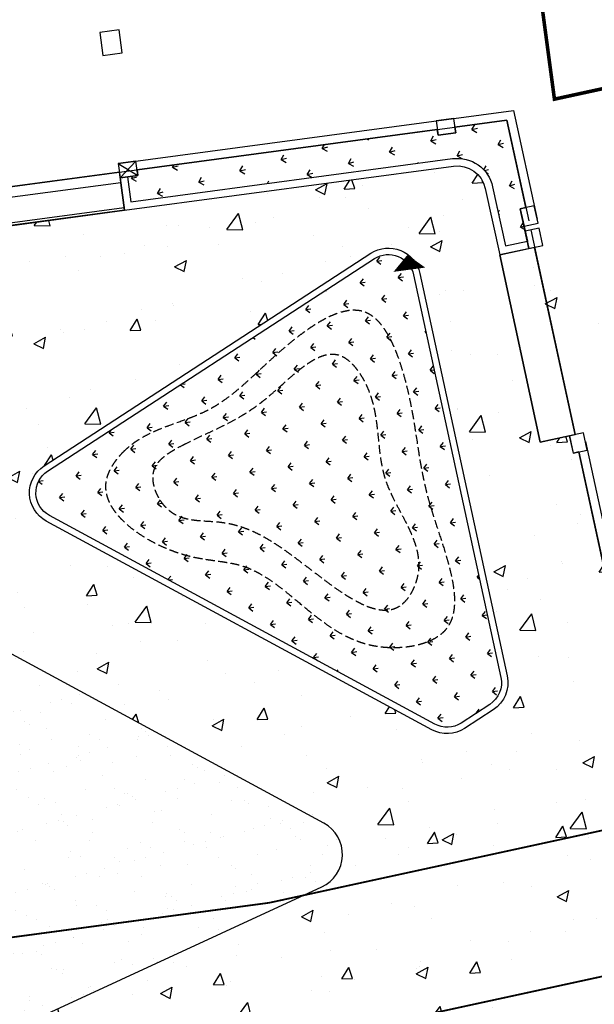
# Model space of a CAD drawing. Units: millimetres. Extents: x 744 to 527432852, y 866 to 3243168346.
# Drawn here: x 525267778 to 525283902, y 3242811061 to 3242838663 of the extents above; entities that cross this region are included whole.
import ezdxf

# ---------------------------------------------------------------- set-up
doc = ezdxf.new("R2010")
doc.units = ezdxf.units.MM
doc.header["$LTSCALE"] = 1000
doc.linetypes.add('DASH', pattern=[0.35, 0.25, -0.1])
for name, color, linetype in [('01LS-临时填充', 251, 'Continuous'), ('la-35', 35, 'Continuous'), ('la-建筑', 250, 'Continuous'), ('la-建筑轮廓线', 5, 'Continuous'), ('la-植物', 95, 'Continuous'), ('la-消防线', 190, 'Continuous'), ('la-等高线', 9, 'Continuous'), ('la-轮廓线', 2, 'Continuous'), ('VPIPE-消防', 1, 'Continuous')]:
    doc.layers.add(name, color=color, linetype=linetype)
doc.styles.add('dim_font', font='SIMPLEX.shx', dxfattribs={"width": 0.8})
doc.styles.get("Standard").update_dxf_attribs({"font": 'simhei.ttf'})
doc.styles.add('宋体', font='txt', dxfattribs={"width": 0.7})
doc.linetypes.add('E.V.A-LINE', pattern='A,0.999,-0.2,["E.V.A",宋体,S=0.1,R=0,X=-0.1,Y=-0.05],-0.36', length=1.559)

# ---------------------------------------------------------------- blocks, each defined once
blk = doc.blocks.new('A$C79EF6DA1')
at = {"layer": 'la-建筑'}
for p, q in [((78775, 133678), (78225, 133678)), ((78225, 133678), (78225, 133028)), ((78775, 133028), (78775, 133678)), ((78225, 133028), (78775, 133028)), ((78250, 129968), (89442, 129968)), ((78250, 129568), (78750, 129968)), ((78250, 129968), (78750, 129568)), ((78750, 129968), (78250, 129968)), ((78250, 129968), (78250, 129568)), ((78750, 129968), (78250, 129968)), ((78250, 129968), (78250, 129568)), ((78750, 129968), (78250, 129968)), ((78250, 129968), (78250, 129568)), ((78750, 129568), (78750, 129968)), ((78750, 129568), (78750, 129968)), ((78750, 129568), (78750, 129968)), ((87750, 129968), (87250, 129968)), ((87250, 129968), (87250, 129568)), ((87750, 129568), (87750, 129968)), ((89442, 129968), (89692, 126867)), ((51750, 129728), (89220, 129728)), ((78250, 129728), (69750, 129728)), ((78250, 128728), (78250, 129728)), ((78250, 129568), (78750, 129568)), ((78250, 129568), (78750, 129568)), ((78250, 129568), (78750, 129568)), ((87250, 129568), (87750, 129568)), ((89220, 129728), (89453, 126848)), ((78250, 129428), (69750, 129428)), ((78250, 128648), (78250, 129428)), ((69750, 128728), (78250, 128728)), ((69750, 128648), (78250, 128648)), ((89661, 127246), (89262, 127214)), ((89701, 126748), (89661, 127246)), ((89262, 127214), (89303, 126716)), ((89303, 126716), (89701, 126748)), ((89713, 126608), (89314, 126576)), ((89314, 126576), (89354, 126078)), ((89473, 126589), (89946, 120738)), ((89753, 126110), (89713, 126608)), ((89514, 126090), (88517, 126010)), ((88517, 126010), (88949, 120657)), ((89354, 126078), (89753, 126110)), ((89946, 120738), (89514, 126090)), ((88949, 120657), (89946, 120738)), ((90185, 120757), (89786, 120725)), ((89786, 120725), (89826, 120227)), ((90225, 120259), (90185, 120757)), ((90205, 120508), (90707, 114278)), ((89826, 120227), (90225, 120259)), ((89986, 120239), (90468, 114259))]:
    blk.add_line(p, q, dxfattribs=at)
at = {"layer": 'VPIPE-消防'}
blk.add_lwpolyline([(85950, 126353, 0, 900, 0), (85950, 125935, 450, 450, 0)], format="xyseb", dxfattribs=at)
at = {"layer": 'la-建筑', "style": 'dim_font', "width": 0.8, "flags": 9}
for tag, p in [('XSIZE', (52479, 141799)), ('YSIZE', (52480, 141799)), ('XSIZE', (70479, 141799)), ('YSIZE', (70480, 141799)), ('XSIZE', (52479, 100199)), ('YSIZE', (52480, 100199)), ('XSIZE', (70479, 100199)), ('YSIZE', (70480, 100199)), ('XSIZE', (52479, 58499)), ('YSIZE', (52480, 58499)), ('XSIZE', (70479, 58499)), ('YSIZE', (70480, 58499)), ('XSIZE', (68979, 16799)), ('YSIZE', (68980, 16799)), ('XSIZE', (80979, 16799)), ('YSIZE', (80980, 16799)), ('XSIZE', (86979, 16799)), ('YSIZE', (86980, 16799)), ('XSIZE', (97052, 16749)), ('YSIZE', (97053, 16749))]:
    blk.add_attdef(tag, p, '', height=0.5, dxfattribs=at)
at = {"layer": 'la-建筑', "text_generation_flag": 4, "width": 0.8, "flags": 9}
for tag, p in [('ZSIZE', (68275, 138058, -80)), ('XSIZE', (68275, 138058, -80)), ('YSIZE', (68275, 138058, -80)), ('ZSIZE', (68275, 96358, -80)), ('XSIZE', (68275, 96358, -80)), ('YSIZE', (68275, 96358, -80)), ('ZSIZE', (68275, 54658, -80)), ('XSIZE', (68275, 54658, -80)), ('YSIZE', (68275, 54658, -80))]:
    blk.add_attdef(tag, p, '', height=0.63, rotation=180, dxfattribs=at)

msp = doc.modelspace()

# ---------------------------------------------------------------- hatches: boundary and pattern name
at = {"layer": '01LS-临时填充'}
h = msp.add_hatch(dxfattribs=at)
h.set_pattern_fill('离散材料', color=8, scale=500, style=0)
h.set_pattern_definition([(7.6377, (525259245, 3242556300.3), (1005.259, 2435.212), [120, -2010, 90, -870, 180, -2130]), (17.6377, (525258516.6, 3242557443.6), (420.358, 2935.353), [210, -510, 270, -1590, 150, -1980]), (27.6377, (525258346.9, 3242556452.3), (1029.173, 2367.552), [240, -1650, 210, -1230, 150, -960]), (37.6377, (525259233, 3242556389.5), (-555.4, 2488.781), [150, -990, 120, -1470, 90, -1950]), (47.6377, (525258312.8, 3242556932), (47.783, 2189.4787), [120, -1320, 90, -840, 240, -1530]), (57.6377, (525258902.4, 3242555921.4), (-1108.669, 2229.765), [60, -1110, 150, -1830, 180, -930]), (67.6377, (525258963.6, 3242556141.5), (-1283.231, 2085.022), [150, -1230, 60, -1440, 120, -1110]), (77.6377, (525258684.4, 3242555740.8), (-1375.706, 1990.686), [90, -570, 180, -960, 120, -1320]), (87.6377, (525258597.8, 3242557515), (-2286.076, 1355.38), [210, -1320, 90, -1560, 180, -1470]), (97.6377, (525258947.7, 3242556260.4), (-2764.107, 749.275), [180, -930, 120, -1830, 60, -1860]), (107.6377, (525258348.4, 3242557118.4), (-2650.626, 1109.002), [210, -1170, 180, -960, 210, -2190]), (117.6377, (525258367.5, 3242555395.6), (-2491.647, 490.099), [240, -780, 120, -1590, 180, -1740]), (127.6377, (525257516.8, 3242555644.8), (-2878.937, -98.587), [150, -2010, 180, -930, 210, -1230]), (137.6377, (525258258.7, 3242555078.3), (-2861.035, 335.381), [90, -660, 120, -1290, 240, -1680]), (147.6377, (525257047.7, 3242557337.4), (-2140.936, -632.214), [180, -1080, 210, -930, 120, -1260]), (157.6377, (525259858.5, 3242555111.3), (-1869.569, -1469.188), [120, -840, 240, -1860, 210, -1710]), (167.6377, (525257672.8, 3242556513.2), (-2142.024, -1926.067), [180, -1260, 150, -1140, 120, -1830]), (177.6377, (525257946.9, 3242555823.5), (-1912.53, -1962.836), [270, -990, 180, -1350, 240, -1320])])
edge = h.paths.add_edge_path()
edge.add_line((525320625.3, 3242719612.5), (525311642.4, 3242760983))
edge.add_line((525311642.4, 3242760983), (525296707.5, 3242829766))
edge.add_line((525296707.5, 3242829766), (525294268.6, 3242840998.4))
edge.add_arc((525285180.4, 3242839025.1), 9300, 12.25054, 19.67772)
edge.add_line((525293937.2, 3242842156.7), (525291425.1, 3242849181.5))
edge.add_arc((525303383.4, 3242853457.9), 12700, 187.63768, 199.67772, ccw=False)
edge.add_line((525290796.1, 3242851770), (525290147.7, 3242856605.4))
edge.add_line((525290147.7, 3242856605.4), (525293517.5, 3242857057.2))
edge.add_line((525293517.5, 3242857057.2), (525294165.9, 3242852221.9))
edge.add_arc((525303383.4, 3242853457.9), 9300, 187.63768, 199.67772)
edge.add_line((525294626.5, 3242850326.3), (525297138.7, 3242843301.6))
edge.add_arc((525285180.4, 3242839025.1), 12700, 12.25054, 19.67772, ccw=False)
edge.add_line((525297591.2, 3242841719.9), (525323459.9, 3242722581.2))
edge.add_line((525323459.9, 3242722581.2), (525326886, 3242706802.4))
edge.add_line((525326886, 3242706802.4), (525304530, 3242703804.5))
edge.add_line((525304530, 3242703804.5), (525304437, 3242704498.3))
edge.add_arc((525301166.3, 3242704059.7), 3300, 7.63768, 97.63769)
edge.add_line((525300727.7, 3242707330.4), (525263712.8, 3242702366.8))
edge.add_line((525263712.8, 3242702366.8), (525263258.2, 3242705756.4))
edge.add_line((525263258.2, 3242705756.4), (525266647.9, 3242706211))
edge.add_arc((525266501.7, 3242707301.2), 1100, 277.63768, 368.67947)
edge.add_line((525267589.1, 3242707467.2), (525270592.4, 3242707869.9))
edge.add_line((525270592.4, 3242707869.9), (525270595, 3242707850.1))
edge.add_arc((525271685.3, 3242707996.3), 1100, 187.63768, 277.63768)
edge.add_line((525271831.5, 3242706906.1), (525306421.9, 3242711544.6))
edge.add_arc((525306275.7, 3242712634.8), 1100, 277.63768, 368.67948)
edge.add_line((525307363.1, 3242712800.8), (525310971.1, 3242713284.7))
edge.add_line((525310971.1, 3242713284.7), (525310978.9, 3242713226.8))
edge.add_arc((525312069.1, 3242713373), 1100, 187.63768, 277.75431)
edge.add_line((525312217.5, 3242712283.1), (525319039.1, 3242713212))
edge.add_arc((525318863.7, 3242714500.1), 1300, 277.75431, 337.93803)
edge.add_line((525320068.5, 3242714011.8), (525320322.5, 3242714638.4))
edge.add_arc((525311721.1, 3242717658.2), 9116.1, 340.65438, 372.37879)
h = msp.add_hatch(dxfattribs=at)
h.set_pattern_fill('混凝土', color=8, scale=500, angle=7.63768, style=0)
h.set_pattern_definition([(57.6377, (525244410.7, 3242799207), (3596.19, 165.67), [375, -4125]), (2.6377, (525244410.7, 3242799207), (-1187.46, 3635.39), [300, -3300]), (108.089, (525244710.3, 3242799220.7), (2408.72, 3801.06), [318.7, -3505.71]), (53.822, (525244277.8, 3242800198), (5398.86, -111.03), [562.5, -6187.5]), (104.273, (525244727.7, 3242800189), (3984.5, 5448.5), [478.05, -5258.56]), (358.822, (525244278, 3242800198), (3984.5, 5448.5), [450, -4950]), (28.6377, (525244806.5, 3242800016.7), (3225.61, -1598.57), [375, -4125]), (333.638, (525244806.5, 3242800016.7), (723.9, 3755.28), [300, -3300]), (79.089, (525245075.3, 3242799883.5), (3949.5, 2156.7), [318.7, -3505.71]), (45.1377, (525244410.7, 3242799206.9), (-160.962, 1657.783), [0, -3260, 0, -3350, 0, -3312.5]), (15.1377, (525244410.7, 3242799206.9), (1041.575, 2129.384), [0, -1910, 0, -3185, 0, -1262.5]), (335.1377, (525243305.6, 3242799058.7), (2660.421, 242.973), [0, -1250, 0, -3900, 0, -5175]), (325.1377, (525242810, 3242798992.2), (2823.54, 883.636), [0, -1625, 0, -2590, 0, -3675])])
edge = h.paths.add_edge_path(flags=17)
edge.add_arc((525278125.9, 3242831361.3), 900, 12.25054, 123.01546, ccw=False)
edge.add_line((525279005.4, 3242831552.2), (525281456.2, 3242820265))
edge.add_arc((525280576.7, 3242820074), 900, -56.98454, 12.25054, ccw=False)
edge.add_line((525281067.1, 3242819319.3), (525280260, 3242818794.9))
edge.add_arc((525279769.6, 3242819549.6), 900, 241.58757, 303.01546, ccw=False)
edge.add_line((525279341.4, 3242818758), (525268525.1, 3242824609.4))
edge.add_arc((525268953.3, 3242825401), 900, 123.01546, 241.58757, ccw=False)
edge.add_line((525268462.9, 3242826155.7), (525277635.5, 3242832115.9))
edge = h.paths.add_edge_path(flags=16)
edge.add_arc((525248758.6, 3242818999.4), 1000, 187.63768, 303.01546, ccw=False)
edge.add_line((525247767.5, 3242818866.5), (525247418.4, 3242821469.7))
edge.add_arc((525248409.6, 3242821602.6), 1000, 138.69776, 187.63768, ccw=False)
edge.add_line((525247658.3, 3242822262.7), (525251362, 3242826478.2))
edge.add_arc((525252113.3, 3242825818.2), 1000, 61.58757, 138.69776, ccw=False)
edge.add_line((525252589.1, 3242826697.7), (525256484.9, 3242824590.2))
edge.add_arc((525256009, 3242823710.6), 1000, -56.98454, 61.58757, ccw=False)
edge.add_line((525256553.9, 3242822872.1), (525249303.5, 3242818160.9))
edge = h.paths.add_edge_path(flags=16)
edge.add_line((525248128.3, 3242812056.6), (525258341.9, 3242806531.3))
edge.add_arc((525258817.7, 3242807410.8), 1000, 241.58757, 294.75825)
edge.add_line((525259236.5, 3242806502.7), (525276254, 3242814350.9))
edge.add_arc((525275835.3, 3242815259), 1000, 294.75825, 421.58757)
edge.add_line((525276311.1, 3242816138.5), (525263402, 3242823122))
edge.add_arc((525262926.2, 3242822242.5), 1000, 61.58757, 123.01546)
edge.add_line((525262381.3, 3242823081), (525248059.3, 3242813774.7))
edge.add_arc((525248604.2, 3242812936.1), 1000, 123.01546, 241.58757)
edge = h.paths.add_edge_path()
edge.add_line((525296431.8, 3242823118.2), (525295747.7, 3242822969.7))
edge.add_line((525295747.7, 3242822969.7), (525295726.5, 3242823067.4))
edge.add_line((525295726.5, 3242823067.4), (525288553.7, 3242821510))
edge.add_line((525288553.7, 3242821510), (525288564.3, 3242821461.1))
edge.add_line((525288564.3, 3242821461.1), (525287977.9, 3242821333.8))
edge.add_line((525287977.9, 3242821333.8), (525288179.5, 3242820405.4))
edge.add_line((525288179.5, 3242820405.4), (525285189.2, 3242819756.1))
edge.add_line((525285189.2, 3242819756.1), (525284967.1, 3242820731.2))
edge.add_line((525284967.1, 3242820731.2), (525284586.1, 3242820648.5))
edge.add_line((525284586.1, 3242820648.5), (525284480, 3242821137.1))
edge.add_line((525284480, 3242821137.1), (525284636.4, 3242821171))
edge.add_line((525284636.4, 3242821171), (525283469.3, 3242826545.8))
edge.add_line((525283469.3, 3242826545.8), (525283313, 3242826511.8))
edge.add_line((525283313, 3242826511.8), (525283206.9, 3242827000.5))
edge.add_line((525283206.9, 3242827000.5), (525282386, 3242826822.2))
edge.add_line((525282386, 3242826822.2), (525281246.6, 3242832069.9))
edge.add_line((525281246.6, 3242832069.9), (525282067.5, 3242832248.2))
edge.add_arc((525287720.4, 3242826049.9), 9294.4, 341.73136, 368.17998)
edge.add_line((525296920.2, 3242827372.3), (525301377.2, 3242806846))
edge.add_arc((525292380, 3242804313.6), 9346.7, 15.7203, 34.23648)
edge.add_line((525296431.8, 3242823118.2), (525296546.3, 3242823136.3))
edge.add_line((525274919.4, 3242805955.2), (525283319.2, 3242807081.6))
edge.add_line((525283319.2, 3242807081.6), (525283452.1, 3242806090.5))
edge.add_line((525283452.1, 3242806090.5), (525287337.4, 3242806611.5))
edge.add_line((525287337.4, 3242806611.5), (525287486.4, 3242806631.5))
edge.add_line((525287486.4, 3242806631.5), (525287485.6, 3242806637.4))
edge.add_line((525287485.6, 3242806637.4), (525288012.8, 3242806751.9))
edge.add_line((525288012.8, 3242806751.9), (525287809.2, 3242807689.8))
edge.add_line((525287809.2, 3242807689.8), (525290799.5, 3242808339.1))
edge.add_line((525290799.5, 3242808339.1), (525290978.8, 3242807513.3))
edge.add_line((525290978.8, 3242807513.3), (525291565.1, 3242807640.6))
edge.add_line((525291565.1, 3242807640.6), (525291598, 3242807489.2))
edge.add_line((525291598, 3242807489.2), (525298770.9, 3242809046.6))
edge.add_line((525242917.6, 3242810340.8), (525252453.1, 3242804032.2))
edge.add_line((525252453.1, 3242804032.2), (525264564.8, 3242805656.4))
edge.add_line((525264564.8, 3242805656.4), (525269565.7, 3242807962.7))
edge.add_arc((525269984.5, 3242807054.6), 1000, 61.58757, 114.75825, ccw=False)
edge.add_line((525270460.3, 3242807934.1), (525274919.4, 3242805955.2))
edge.add_line((525240902.6, 3242825367.2), (525241593.9, 3242820212.5))
edge.add_line((525241593.9, 3242820212.5), (525245003.3, 3242820669.7))
edge.add_line((525245003.3, 3242820669.7), (525246327.1, 3242810798))
edge.add_line((525246327.1, 3242810798), (525242917.6, 3242810340.8))
edge.add_line((525240902.6, 3242825367.2), (525243984.9, 3242825779.8))
edge.add_arc((525243852.2, 3242826770.9), 1000, 277.62372, 367.63768)
edge.add_line((525244843.3, 3242826903.8), (525244455.3, 3242829797.8))
edge.add_line((525270720.7, 3242833320), (525244455.3, 3242829797.8))
edge.add_line((525270720.7, 3242833320), (525279953.5, 3242834558.1))
edge.add_arc((525280059.9, 3242833765.2), 800, 12.25054, 97.63768, ccw=False)
edge.add_line((525280841.6, 3242833934.9), (525281246.6, 3242832069.9))
h = msp.add_hatch(dxfattribs=at)
h.set_pattern_fill('AR-SAND', color=8, scale=500, angle=7.63768)
h.set_pattern_definition([(45.1377, (525261419.8, 3242815880.8), (-202.264, 1207.36), [0, -965.2, 0, -1079.5, 0, -1031.875]), (15.138, (525261419.8, 3242815880.8), (875.66, 1925.53), [0, -520.7, 0, -869.95, 0, -333.375]), (335.138, (525260645.7, 3242815777), (1959.46, 266.385), [0, -317.5, 0, -1143, 0, -1492.25]), (325.138, (525260645.7, 3242815777), (1817.88, 806.09), [0, -158.75, 0, -749.3, 0, -857.25])])
edge = h.paths.add_edge_path()
edge.add_arc((525262926.2, 3242822242.5), 1000, 61.58757, 123.01546)
edge.add_line((525262381.3, 3242823081), (525248059.3, 3242813774.7))
edge.add_arc((525248604.2, 3242812936.1), 1000, 123.01546, 241.58757)
edge.add_line((525248128.3, 3242812056.6), (525258341.9, 3242806531.3))
edge.add_arc((525258817.7, 3242807410.8), 1000, 241.58757, 294.75825)
edge.add_line((525259236.5, 3242806502.7), (525276254, 3242814350.9))
edge.add_arc((525275835.3, 3242815259), 1000, 294.75825, 421.58757)
edge.add_line((525276311.1, 3242816138.5), (525263402, 3242823122))
at = {"layer": 'la-植物'}
h = msp.add_hatch(dxfattribs=at)
h.set_pattern_fill('GRASS', color=8, scale=300, angle=277.63768)
h.set_pattern_definition([(15.2754, (525270807.9, 3242832322), (419.8, 735.253), [158.75, -1038.606]), (330.275, (525270807.9, 3242832322), (419.8, 735.254), [158.75, -687.91]), (60.275, (525270807.9, 3242832322), (-735.254, 419.8), [158.75, -687.91])])
edge = h.paths.add_edge_path()
edge.add_line((525270900.9, 3242833557.9), (525279925.4, 3242834768.1))
edge.add_arc((525280059.9, 3242833765.2), 1011.9, 12.25054, 97.63768, ccw=False)
edge.add_line((525281048.7, 3242833979.9), (525281408.7, 3242832322))
edge.add_line((525281408.7, 3242832322), (525282022.5, 3242832455.3))
edge.add_line((525270807.9, 3242834259.9), (525271093.5, 3242834298.2))
edge.add_line((525271093.5, 3242834298.2), (525271072.2, 3242834456.8))
edge.add_line((525271072.2, 3242834456.8), (525279496.8, 3242835586.5))
edge.add_line((525279496.8, 3242835586.5), (525279518.1, 3242835427.9))
edge.add_line((525279518.1, 3242835427.9), (525280013.6, 3242835494.3))
edge.add_line((525280013.6, 3242835494.3), (525279992.4, 3242835652.9))
edge.add_line((525279992.4, 3242835652.9), (525281449.5, 3242835848.3))
edge.add_line((525281449.5, 3242835848.3), (525281981.9, 3242833396.2))
edge.add_line((525281981.9, 3242833396.2), (525281825.6, 3242833362.2))
edge.add_line((525281825.6, 3242833362.2), (525282022.5, 3242832455.3))
edge.add_line((525270807.9, 3242834259.9), (525270900.9, 3242833557.9))
h = msp.add_hatch(dxfattribs=at)
h.set_pattern_fill('GRASS', color=8, scale=270, angle=277.63768)
h.set_pattern_definition([(7.63768, (525578706.76, 3242963576.44), (462.4172, 605.6417), [142.8736, -934.7455]), (322.63768, (525578706.76, 3242963576.4), (462.4175, 605.6421), [142.8736, -619.1187]), (52.63768, (525578706.76, 3242963576.4), (-605.6421, 462.4175), [142.8736, -619.1187])])
edge = h.paths.add_edge_path()
edge.add_line((525268561, 3242826004.7), (525277733.6, 3242831965))
edge.add_arc((525278125.9, 3242831361.3), 720, 12.25054, 123.01546, ccw=False)
edge.add_line((525278829.5, 3242831514), (525281280.3, 3242820226.8))
edge.add_arc((525280576.7, 3242820074), 720, -56.98454, 12.25054, ccw=False)
edge.add_line((525280969, 3242819470.3), (525280161.9, 3242818945.8))
edge.add_arc((525279769.6, 3242819549.6), 720, 241.58757, 303.01546, ccw=False)
edge.add_line((525279427.1, 3242818916.3), (525268610.7, 3242824767.7))
edge.add_arc((525268953.3, 3242825401), 720, 123.01546, 241.58757, ccw=False)

# ---------------------------------------------------------------- linework, layer by layer
at = {"color": 8, "linetype": 'DASH', "ltscale": 2.5, "const_width": 100}
msp.add_lwpolyline([(525276138.3, 3242885987.2), (525282783.1, 3242836435.4), (525285140.4, 3242836947.2), (525284898.5, 3242838061.2), (525292814, 3242839779.9), (525300409.8, 3242804797.6), (525292201.1, 3242803015.2), (525292607, 3242801145.6), (525289279.4, 3242800425.1), (525287700.9, 3242800213.5), (525292386, 3242765275.8), (525296789, 3242765866.2), (525308377.8, 3242768383.4), (525320439.9, 3242712831.7)], dxfattribs=at)
at = {"layer": 'la-35', "color": 8}
msp.add_lwpolyline([(525270900.9, 3242833557.9), (525279925.4, 3242834768.1, -0.3908247), (525281048.7, 3242833979.9), (525281408.7, 3242832322)], format="xyb", dxfattribs=at)
for points in [[(525270807.9, 3242834259.9), (525270900.9, 3242833557.9)], [(525281408.7, 3242832322), (525282022.5, 3242832455.3)]]:
    msp.add_lwpolyline(points, dxfattribs=at)
msp.add_lwpolyline([(525277733.6, 3242831965, -0.5248165), (525278829.5, 3242831514), (525281280.3, 3242820226.8, -0.3116332), (525280969, 3242819470.3), (525280161.9, 3242818945.8, -0.2746381), (525279427.1, 3242818916.3), (525268610.7, 3242824767.7, -0.5690728), (525268561, 3242826004.7)], format="xyb", close=True, dxfattribs=at)
at = {"layer": 'la-建筑轮廓线', "color": 8}
msp.add_lwpolyline([(525284636.4, 3242821171), (525283469.3, 3242826545.8), (525283313, 3242826511.8), (525283206.9, 3242827000.5), (525282386, 3242826822.2), (525281246.6, 3242832069.9), (525282067.5, 3242832248.2), (525281825.6, 3242833362.2), (525281981.9, 3242833396.2), (525281449.5, 3242835848.3), (525279992.4, 3242835652.9), (525280013.6, 3242835494.3), (525279518.1, 3242835427.9), (525279496.8, 3242835586.5), (525271072.2, 3242834456.8), (525271093.5, 3242834298.2), (525270597.9, 3242834231.7), (525270720.2, 3242833319.9), (525262295.6, 3242832190.2)], dxfattribs=at)
at = {"layer": 'la-消防线', "color": 8, "linetype": 'E.V.A-LINE', "const_width": 50}
msp.add_lwpolyline([(525290498.8, 3242851730.1, 0.052583), (525291142.6, 3242849080.4), (525293654.8, 3242842055.7, -0.0324185), (525293975.4, 3242840934.8), (525296805.8, 3242827899.6, -0.4142136), (525289920.4, 3242817194.8), (525274778.4, 3242813907), (525264439.7, 3242812520.6), (525264971.3, 3242808556.1), (525275110.5, 3242809915.8, 0.0201301), (525275824, 3242810040.9), (525290769.1, 3242813285.9, -0.4142136), (525301473.9, 3242806400.5), (525311349.3, 3242760919.2, -0.4142136), (525304463.9, 3242750214.4), (525294287, 3242748004.7, -0.0201301), (525293573.5, 3242747879.6), (525282392, 3242746380.2), (525282923.7, 3242742415.7), (525294105.1, 3242743915.1, 0.0201301), (525295135.7, 3242744095.8), (525305312.7, 3242746305.5, -0.4142135), (525316017.4, 3242739420.1)], format="xyb", dxfattribs=at)
at = {"layer": 'la-等高线', "color": 8, "linetype": 'DASH'}
for points, knots in [([(525270667.9, 3242826527.8), (525270457, 3242826310.2), (525269625.2, 3242825064.3), (525272052.3, 3242823477), (525274987.7, 3242823490.4), (525276596.5, 3242820685.3), (525280823.1, 3242821344.6), (525278935.1, 3242825329.4), (525278926.3, 3242827870.8), (525277645.6, 3242831369.5), (525274851.7, 3242829290.5), (525273354.4, 3242827613.9), (525271530.4, 3242827221.5), (525270831.8, 3242826697), (525270667.9, 3242826527.8)], [0, 0, 0, 0, 979.3187331, 4482.1569556, 6185.818255, 10975.7060468, 13188.8560021, 17251.9976096, 20990.8513596, 23595.5218968, 26586.4158678, 29464.9265711, 31634.8017964, 32396.2897723, 32396.2897723, 32396.2897723, 32396.2897723]), ([(525272351.3, 3242826735.1), (525272015.5, 3242826563.3), (525271228, 3242826114.7), (525271936.6, 3242824528.6), (525274160.2, 3242824738.6), (525275766.3, 3242823303.3), (525278255.8, 3242821579.6), (525279411.8, 3242823745.8), (525277590.9, 3242825650.4), (525277990.1, 3242827883.3), (525276494.7, 3242829924.3), (525274543.1, 3242827606.6), (525273186.8, 3242827162.5), (525272351.3, 3242826735.1)], [0, 0, 0, 0, 1172.7238918, 2579.7046054, 4151.2466477, 7807.0890019, 10352.521846, 11452.0945193, 14578.3910308, 17573.4297438, 18817.2369345, 21564.2219041, 24481.3841367, 24481.3841367, 24481.3841367, 24481.3841367])]:
    msp.add_open_spline(points, degree=3, knots=knots, dxfattribs=at)
at = {"layer": 'la-轮廓线', "color": 8}
for points in [[(525281449.5, 3242835848.3), (525279992.4, 3242835652.9), (525280013.6, 3242835494.3), (525279518.1, 3242835427.9), (525279496.8, 3242835586.5), (525271072.2, 3242834456.8), (525271093.5, 3242834298.2), (525270597.9, 3242834231.7), (525270720.2, 3242833319.9), (525262295.6, 3242832190.2)], [(525281246.6, 3242832069.9), (525282067.5, 3242832248.2), (525281825.6, 3242833362.2), (525281981.9, 3242833396.2), (525281449.5, 3242835848.3), (525279992.4, 3242835652.9), (525280013.6, 3242835494.3), (525279518.1, 3242835427.9), (525279496.8, 3242835586.5), (525271072.2, 3242834456.8), (525271093.5, 3242834298.2), (525270597.9, 3242834231.7), (525270718.7, 3242833319.7)], [(525270807.9, 3242834259.9), (525271093.5, 3242834298.2), (525271072.2, 3242834456.8), (525279496.8, 3242835586.5), (525279518.1, 3242835427.9), (525280013.6, 3242835494.3), (525279992.4, 3242835652.9), (525281449.5, 3242835848.3), (525281981.9, 3242833396.2), (525281825.6, 3242833362.2), (525282022.5, 3242832455.3)], [(525282067.5, 3242832248.2), (525281825.6, 3242833362.2), (525281981.9, 3242833396.2), (525281449.5, 3242835848.3)], [(525270720.7, 3242833320), (525244455.3, 3242829797.8)], [(525296431.8, 3242823118.2), (525296431.8, 3242823118.2), (525295747.7, 3242822969.7), (525295726.5, 3242823067.4), (525288553.7, 3242821510), (525288564.3, 3242821461.1), (525287977.9, 3242821333.8), (525288179.5, 3242820405.4), (525285189.2, 3242819756.1), (525284967.1, 3242820731.2), (525284586.1, 3242820648.5), (525284480, 3242821137.1), (525284636.4, 3242821171), (525283469.3, 3242826545.8), (525283313, 3242826511.8), (525283206.9, 3242827000.5), (525282386, 3242826822.2), (525281246.6, 3242832069.9), (525282067.5, 3242832248.2)]]:
    msp.add_lwpolyline(points, dxfattribs=at)
for points in [[(525270720.7, 3242833320), (525279953.5, 3242834558.1, -0.3908247), (525280841.6, 3242833934.9), (525281246.6, 3242832069.9)], [(525277635.5, 3242832115.9, -0.5248165), (525279005.4, 3242831552.2), (525281456.2, 3242820265, -0.3116332), (525281067.1, 3242819319.3), (525280260, 3242818794.9, -0.2746381), (525279341.4, 3242818758), (525268525.1, 3242824609.4, -0.5690728), (525268462.9, 3242826155.7), (525277635.5, 3242832115.9)]]:
    msp.add_lwpolyline(points, format="xyb", dxfattribs=at)
msp.add_lwpolyline([(525248128.3, 3242812056.6), (525258341.9, 3242806531.3, 0.2362549), (525259236.5, 3242806502.7), (525276254, 3242814350.9, 0.6177893), (525276311.1, 3242816138.5), (525263402, 3242823122, 0.2746381), (525262381.3, 3242823081), (525248059.3, 3242813774.7, 0.5690728)], format="xyb", close=True, dxfattribs=at)

# ---------------------------------------------------------------- block references
at = {"layer": 'la-建筑', "color": 8, "rotation": 7.6376842521722}
msp.add_blockref('A$C79EF6DA1', (525210262.8, 3242695413.2), dxfattribs=at)

doc.saveas('drawing.dxf')
